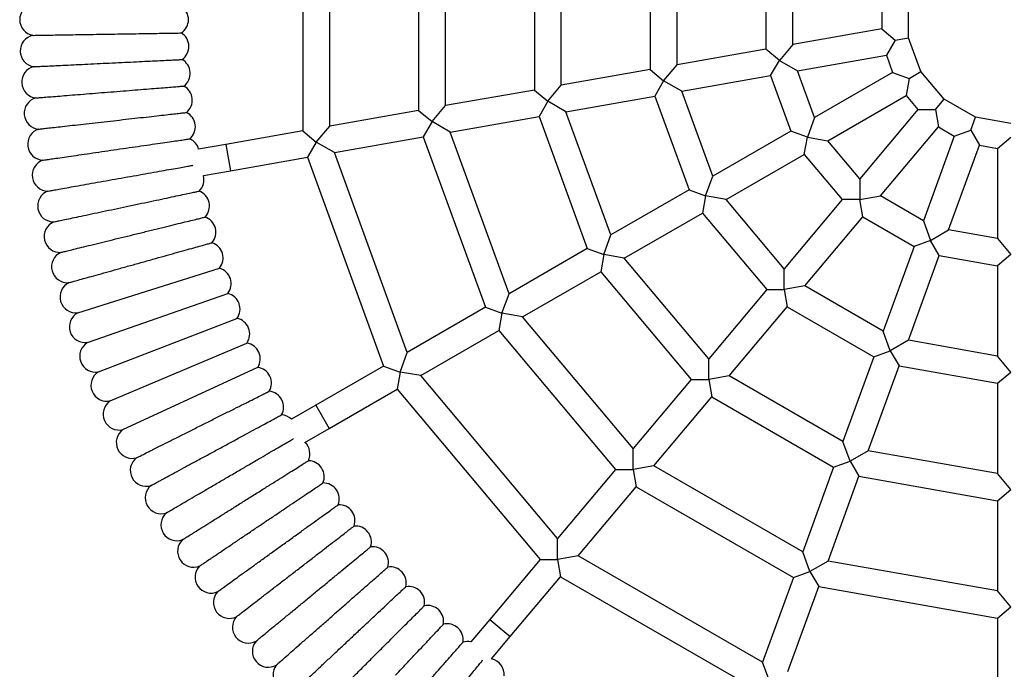
# Model space of a CAD drawing. Units: millimetres. Extents: x -3386 to 3556, y -4272 to 1988.
# Drawn here: x -3383 to -3382, y -4270 to -4270 of the extents above; entities that cross this region are included whole.
import ezdxf

# ---------------------------------------------------------------- set-up
doc = ezdxf.new("R2010")
doc.units = ezdxf.units.MM

# ---------------------------------------------------------------- blocks, each defined once
blk = doc.blocks.new('ЛКК-КПГ.1.0')
at = {"color": 7, "linetype": 'Continuous', "lineweight": 25}
for p, q in [((-407.12, -4347.72), (-407.12, -4480.16)), ((-391.12, -4477.34), (-391.12, -4350.54)), ((-338.19, -4359.87), (-338.19, -4468)), ((-322.19, -4465.18), (-322.19, -4362.7)), ((-269.25, -4372.03), (-269.25, -4455.85)), ((-253.25, -4453.03), (-253.25, -4374.85)), ((-200.31, -4384.18), (-200.31, -4443.69)), ((-184.31, -4440.87), (-184.31, -4387.01)), ((-131.38, -4396.34), (-131.38, -4431.54)), ((-115.38, -4428.72), (-115.38, -4399.16)), ((-62.44, -4408.5), (-62.44, -4419.38)), ((-46.44, -4424.68), (-46.44, -4403.19)), ((-62.44, -4419.38), (-115.38, -4428.72)), ((-62.44, -4419.38), (-54.44, -4426.09)), ((-54.44, -4426.09), (-59.66, -4435.14)), ((-54.44, -4426.09), (-46.44, -4424.68)), ((-39.09, -4444.88), (-46.44, -4424.68)), ((-131.38, -4431.54), (-184.31, -4440.87)), ((-123.38, -4438.25), (-131.38, -4431.54)), ((-115.38, -4428.72), (-123.38, -4438.25)), ((-112.6, -4444.47), (-59.66, -4435.14)), ((-59.66, -4435.14), (-55.94, -4445.37)), ((-200.31, -4443.69), (-253.25, -4453.03)), ((-200.31, -4443.69), (-192.31, -4450.4)), ((-192.31, -4450.4), (-184.31, -4440.87)), ((-128.6, -4447.29), (-123.38, -4438.25)), ((-123.38, -4438.25), (-112.6, -4444.47)), ((-181.53, -4456.63), (-128.6, -4447.29)), ((-128.6, -4447.29), (-116.56, -4480.37)), ((-102.49, -4472.24), (-112.6, -4444.47)), ((-55.94, -4445.37), (-102.49, -4472.24)), ((-55.94, -4445.37), (-46.12, -4448.94)), ((-46.12, -4448.94), (-47.94, -4459.22)), ((-46.12, -4448.94), (-39.09, -4444.88)), ((-25.28, -4461.34), (-39.09, -4444.88)), ((-261.25, -4462.56), (-253.25, -4453.03)), ((-192.31, -4450.4), (-197.53, -4459.45)), ((-181.53, -4456.63), (-192.31, -4450.4)), ((-269.25, -4455.85), (-322.19, -4465.18)), ((-269.25, -4455.85), (-261.25, -4462.56)), ((-250.47, -4468.78), (-197.53, -4459.45)), ((-197.53, -4459.45), (-177.18, -4515.37)), ((-163.11, -4507.24), (-181.53, -4456.63)), ((-94.49, -4486.1), (-47.94, -4459.22)), ((-47.94, -4459.22), (-40.94, -4467.56)), ((-30.5, -4467.56), (-25.28, -4461.34)), ((-6.67, -4472.08), (-25.28, -4461.34)), ((-330.19, -4474.72), (-322.19, -4465.18)), ((-261.25, -4462.56), (-266.47, -4471.6)), ((-250.47, -4468.78), (-261.25, -4462.56)), ((-338.19, -4468), (-391.12, -4477.34)), ((-338.19, -4468), (-330.19, -4474.72)), ((-319.41, -4480.94), (-266.47, -4471.6)), ((-266.47, -4471.6), (-237.8, -4550.37)), ((-223.73, -4542.24), (-250.47, -4468.78)), ((-102.49, -4472.24), (-106.75, -4483.94)), ((-40.94, -4467.56), (-75.49, -4508.74)), ((-40.94, -4467.56), (-30.5, -4467.56)), ((-30.5, -4467.56), (-28.68, -4477.85)), ((-9.44, -4479.72), (-6.67, -4472.08)), ((14.5, -4475.81), (-6.67, -4472.08)), ((-399.12, -4486.87), (-391.12, -4477.34)), ((-330.19, -4474.72), (-335.41, -4483.76)), ((-319.41, -4480.94), (-330.19, -4474.72)), ((-63.24, -4519.02), (-28.68, -4477.85)), ((-28.68, -4477.85), (-19.26, -4483.29)), ((-407.12, -4480.16), (-452.99, -4488.24)), ((-407.12, -4480.16), (-399.12, -4486.87)), ((-388.34, -4493.09), (-335.41, -4483.76)), ((-335.41, -4483.76), (-298.43, -4585.37)), ((-284.36, -4577.24), (-319.41, -4480.94)), ((-116.56, -4480.37), (-163.11, -4507.24)), ((-106.75, -4483.94), (-116.56, -4480.37)), ((-108.56, -4494.22), (-106.75, -4483.94)), ((-106.75, -4483.94), (-94.49, -4486.1)), ((-19.26, -4483.29), (-37.64, -4533.8)), ((-19.26, -4483.29), (-9.44, -4479.72)), ((-9.44, -4479.72), (-4.22, -4488.76)), ((6.5, -4490.65), (14.5, -4483.94)), ((-452.99, -4488.24), (-469.19, -4491.1)), ((-452.99, -4488.24), (-450.21, -4504)), ((-399.12, -4486.87), (-404.34, -4495.91)), ((-388.34, -4493.09), (-399.12, -4486.87)), ((-75.49, -4508.74), (-94.49, -4486.1)), ((-22.61, -4539.27), (-4.22, -4488.76)), ((-4.22, -4488.76), (6.5, -4490.65)), ((6.5, -4490.65), (6.5, -4544.4)), ((-450.21, -4504), (-404.34, -4495.91)), ((-404.34, -4495.91), (-359.05, -4620.37)), ((-344.98, -4612.24), (-388.34, -4493.09)), ((-155.11, -4521.1), (-108.56, -4494.22)), ((-108.56, -4494.22), (-85.94, -4521.18)), ((-466.39, -4506.85), (-450.21, -4504)), ((-167.37, -4518.94), (-163.11, -4507.24)), ((-75.49, -4508.74), (-75.49, -4521.18)), ((-177.18, -4515.37), (-223.73, -4542.24)), ((-177.18, -4515.37), (-167.37, -4518.94)), ((-167.37, -4518.94), (-169.18, -4529.22)), ((-155.11, -4521.1), (-167.37, -4518.94)), ((-75.49, -4521.18), (-63.24, -4519.02)), ((-37.64, -4533.8), (-63.24, -4519.02)), ((-120.49, -4562.36), (-155.11, -4521.1)), ((-85.94, -4521.18), (-120.49, -4562.36)), ((-75.49, -4521.18), (-85.94, -4521.18)), ((-73.68, -4531.47), (-75.49, -4521.18)), ((-215.73, -4556.1), (-169.18, -4529.22)), ((-169.18, -4529.22), (-130.93, -4574.81)), ((-108.23, -4572.65), (-73.68, -4531.47)), ((-73.68, -4531.47), (-43.2, -4549.07)), ((-37.64, -4533.8), (-33.39, -4545.5)), ((-227.99, -4553.94), (-223.73, -4542.24)), ((-33.39, -4545.5), (-22.61, -4539.27)), ((6.5, -4544.4), (-22.61, -4539.27)), ((-43.2, -4549.07), (-61.58, -4599.58)), ((-33.39, -4545.5), (-43.2, -4549.07)), ((-28.16, -4554.54), (-33.39, -4545.5)), ((6.5, -4544.4), (14.5, -4553.94)), ((-237.8, -4550.37), (-284.36, -4577.24)), ((-237.8, -4550.37), (-227.99, -4553.94)), ((-227.99, -4553.94), (-229.8, -4564.22)), ((-215.73, -4556.1), (-227.99, -4553.94)), ((-46.55, -4605.05), (-28.16, -4554.54)), ((-28.16, -4554.54), (6.5, -4560.65)), ((14.5, -4553.94), (6.5, -4560.65)), ((-165.48, -4615.98), (-215.73, -4556.1)), ((6.5, -4560.65), (6.5, -4614.4)), ((-541.17, -4588.6), (-456.83, -4562.09)), ((-276.36, -4591.1), (-229.8, -4564.22)), ((-229.8, -4564.22), (-175.93, -4628.43)), ((-120.49, -4574.81), (-120.49, -4562.36)), ((-108.23, -4572.65), (-120.49, -4574.81)), ((-61.58, -4599.58), (-108.23, -4572.65)), ((-535.29, -4606.32), (-451.84, -4577.12)), ((-288.61, -4588.94), (-284.36, -4577.24)), ((-130.93, -4574.81), (-165.48, -4615.98)), ((-130.93, -4574.81), (-120.49, -4574.81)), ((-120.49, -4574.81), (-118.67, -4585.09)), ((-298.43, -4585.37), (-344.98, -4612.24)), ((-298.43, -4585.37), (-288.61, -4588.94)), ((-288.61, -4588.94), (-290.43, -4599.22)), ((-276.36, -4591.1), (-288.61, -4588.94)), ((-153.23, -4626.27), (-118.67, -4585.09)), ((-118.67, -4585.09), (-67.14, -4614.85)), ((-528.83, -4623.84), (-446.37, -4591.98)), ((-210.48, -4669.61), (-276.36, -4591.1)), ((-336.98, -4626.1), (-290.43, -4599.22)), ((-290.43, -4599.22), (-220.92, -4682.05)), ((-57.33, -4611.27), (-61.58, -4599.58)), ((-521.82, -4641.14), (-440.43, -4606.66)), ((-46.55, -4605.05), (-57.33, -4611.27)), ((6.5, -4614.4), (-46.55, -4605.05)), ((-349.23, -4623.94), (-344.98, -4612.24)), ((-67.14, -4614.85), (-57.33, -4611.27)), ((-57.33, -4611.27), (-52.11, -4620.32)), ((-165.48, -4628.43), (-165.48, -4615.98)), ((-67.14, -4614.85), (-85.53, -4665.36)), ((14.5, -4623.94), (6.5, -4614.4)), ((-514.26, -4658.21), (-434.02, -4621.14)), ((-359.05, -4620.37), (-399.38, -4643.65)), ((-359.05, -4620.37), (-349.23, -4623.94)), ((-349.23, -4623.94), (-351.05, -4634.22)), ((-336.98, -4626.1), (-349.23, -4623.94)), ((-70.49, -4670.83), (-52.11, -4620.32)), ((-52.11, -4620.32), (6.5, -4630.65)), ((6.5, -4630.65), (14.5, -4623.94)), ((-255.47, -4723.23), (-336.98, -4626.1)), ((-175.93, -4628.43), (-210.48, -4669.61)), ((-175.93, -4628.43), (-165.48, -4628.43)), ((-153.23, -4626.27), (-165.48, -4628.43)), ((-165.48, -4628.43), (-163.67, -4638.72)), ((-85.53, -4665.36), (-153.23, -4626.27)), ((6.5, -4630.65), (6.5, -4684.4)), ((-391.38, -4657.51), (-351.05, -4634.22)), ((-351.05, -4634.22), (-265.92, -4735.68)), ((-198.22, -4679.89), (-163.67, -4638.72)), ((-163.67, -4638.72), (-91.08, -4680.62)), ((-399.38, -4643.65), (-413.94, -4652.06)), ((-399.38, -4643.65), (-391.38, -4657.51)), ((-405.87, -4665.88), (-391.38, -4657.51)), ((-81.27, -4677.05), (-85.53, -4665.36)), ((-210.48, -4682.05), (-210.48, -4669.61)), ((-70.49, -4670.83), (-81.27, -4677.05)), ((6.5, -4684.4), (-70.49, -4670.83)), ((-91.08, -4680.62), (-81.27, -4677.05)), ((-81.27, -4677.05), (-76.05, -4686.1)), ((-220.92, -4682.05), (-255.47, -4723.23)), ((-220.92, -4682.05), (-210.48, -4682.05)), ((-198.22, -4679.89), (-210.48, -4682.05)), ((-210.48, -4682.05), (-208.67, -4692.34)), ((-109.47, -4731.14), (-198.22, -4679.89)), ((-91.08, -4680.62), (-109.47, -4731.14)), ((14.5, -4693.94), (6.5, -4684.4)), ((-94.43, -4736.61), (-76.05, -4686.1)), ((-76.05, -4686.1), (6.5, -4700.65)), ((-243.22, -4733.52), (-208.67, -4692.34)), ((-208.67, -4692.34), (-115.02, -4746.4)), ((6.5, -4700.65), (14.5, -4693.94)), ((6.5, -4700.65), (6.5, -4754.4)), ((-255.47, -4735.68), (-255.47, -4723.23)), ((-105.21, -4742.83), (-109.47, -4731.14)), ((-265.92, -4735.68), (-295.85, -4771.35)), ((-265.92, -4735.68), (-255.47, -4735.68)), ((-243.22, -4733.52), (-255.47, -4735.68)), ((-255.47, -4735.68), (-253.66, -4745.96)), ((-133.41, -4796.91), (-243.22, -4733.52)), ((-94.43, -4736.61), (-105.21, -4742.83)), ((6.5, -4754.4), (-94.43, -4736.61)), ((-115.02, -4746.4), (-105.21, -4742.83)), ((-105.21, -4742.83), (-99.99, -4751.87)), ((-283.6, -4781.64), (-253.66, -4745.96)), ((-253.66, -4745.96), (-138.96, -4812.18)), ((-115.02, -4746.4), (-133.41, -4796.91)), ((-118.37, -4802.39), (-99.99, -4751.87)), ((-99.99, -4751.87), (6.5, -4770.65)), ((14.5, -4763.94), (6.5, -4754.4)), ((6.5, -4770.65), (14.5, -4763.94)), ((-295.85, -4771.35), (-307.14, -4784.8)), ((-295.85, -4771.35), (-283.6, -4781.64)), ((6.5, -4770.65), (6.5, -4824.4)), ((-294.79, -4794.98), (-283.6, -4781.64)), ((-129.15, -4808.61), (-133.41, -4796.91))]:
    blk.add_line(p, q, dxfattribs=at)
for centre, start, end in [((-566.25, -4413.94), 99.71655, 260.28868), ((-484.75, -4413.94), 303.53398, 56.46602), ((-565.95, -4432.55), 101.55328, 262.10186), ((-484.5, -4429.94), 305.37071, 58.30276), ((-483.73, -4445.93), 307.20745, 60.13949), ((-565.06, -4451.15), 103.41396, 263.90364), ((-482.45, -4461.88), 309.04418, 61.97623), ((-563.57, -4469.7), 105.28622, 265.7369), ((-480.65, -4477.78), 310.88092, 63.81296), ((-561.48, -4488.2), 107.12649, 267.54426), ((-478.35, -4493.62), 15.35823, 65.6497), ((-558.81, -4506.63), 108.99308, 269.34716), ((-475.55, -4509.37), 314.55439, 15.38113), ((-555.54, -4524.95), 110.8642, 271.14554), ((-472.24, -4525.03), 316.39112, 69.32316), ((-468.42, -4540.58), 318.22786, 71.1599), ((-551.69, -4543.17), 112.73992, 273.04978), ((-464.12, -4555.99), 320.06459, 72.99663), ((-547.26, -4561.25), 114.50804, 274.87806), ((-459.32, -4571.26), 321.90133, 74.83337), ((-542.25, -4579.18), 116.35337, 276.52288), ((-454.03, -4586.36), 323.73806, 76.6701), ((-536.67, -4596.94), 118.38516, 278.38967), ((-448.27, -4601.29), 325.57479, 78.50684), ((-530.52, -4614.51), 120.19135, 280.2528), ((-442.02, -4616.03), 327.41153, 80.34357), ((-523.81, -4631.87), 122.00126, 282.11238), ((-435.31, -4630.55), 329.24826, 82.18031), ((-428.14, -4644.86), 331.085, 84.01704), ((-516.55, -4649.02), 123.81477, 283.96854), ((-420.51, -4658.93), 46.29332, 85.85378), ((-508.74, -4665.92), 125.63177, 285.70443), ((-412.43, -4672.75), 334.75847, 46.3158), ((-500.4, -4682.56), 127.571, 287.52807), ((-403.92, -4686.3), 336.5952, 89.52725), ((-394.97, -4699.57), 338.43194, 91.36398), ((-491.52, -4698.92), 129.42104, 289.35504), ((-482.13, -4714.99), 131.2677, 291.18558), ((-385.61, -4712.54), 340.26867, 93.20072), ((-375.83, -4725.22), 342.10541, 95.03745), ((-472.22, -4730.76), 133.11073, 293.01988), ((-365.65, -4737.57), 343.94214, 96.87419), ((-461.82, -4746.2), 134.94995, 295.1732), ((-355.09, -4749.58), 345.77888, 98.71092), ((-450.92, -4761.29), 136.46491, 297.00307), ((-344.14, -4761.26), 347.61561, 100.54765), ((-332.82, -4772.57), 349.45235, 102.38439), ((-439.55, -4776.03), 138.30861, 298.83417), ((-321.15, -4783.52), 351.28908, 104.22112), ((-427.71, -4790.4), 140.15108, 300.66671), ((-309.13, -4794.09), 77.88733, 106.05786), ((-296.78, -4804.27), 354.96255, 77.90897), ((-415.42, -4804.38), 141.99207, 302.50086)]:
    blk.add_arc(centre, 9.5, start, end, dxfattribs=at)
for points, knots in [([(-567.85, -4423.27), (-567.89, -4423.27), (-568.03, -4423.28), (-566.93, -4423.26), (-564.58, -4423.22), (-560.91, -4423.16), (-556.23, -4423.09), (-550.58, -4423), (-544.29, -4422.9), (-537.38, -4422.78), (-530.18, -4422.67), (-522.74, -4422.55), (-515.39, -4422.43), (-508.2, -4422.32), (-501.5, -4422.21), (-495.35, -4422.11), (-490.04, -4422.03), (-485.64, -4421.96), (-482.34, -4421.9), (-480.21, -4421.87), (-479.54, -4421.86), (-479.51, -4421.86), (-479.5, -4421.86)], [0, 0, 0, 0, 0.021365, 0.075995, 0.132229, 0.186409, 0.242248, 0.294992, 0.349304, 0.40144, 0.455088, 0.507234, 0.560879, 0.613277, 0.667177, 0.719892, 0.77412, 0.82713, 0.881665, 0.934901, 0.989673, 1, 1, 1, 1]), ([(-567.26, -4441.93), (-567.3, -4441.94), (-567.44, -4441.94), (-566.37, -4441.89), (-564.07, -4441.78), (-560.43, -4441.61), (-555.78, -4441.38), (-550.15, -4441.11), (-543.88, -4440.81), (-536.99, -4440.48), (-529.81, -4440.13), (-522.38, -4439.77), (-515.03, -4439.42), (-507.84, -4439.07), (-501.13, -4438.75), (-494.97, -4438.46), (-489.65, -4438.2), (-485.22, -4437.99), (-481.9, -4437.83), (-479.74, -4437.72), (-479.04, -4437.69), (-479, -4437.69), (-479, -4437.69)], [0, 0, 0, 0, 0.019973, 0.074592, 0.130814, 0.185012, 0.240869, 0.293628, 0.347954, 0.400092, 0.453743, 0.505887, 0.559529, 0.611923, 0.66582, 0.71853, 0.772753, 0.82576, 0.880291, 0.933524, 0.988294, 1, 1, 1, 1]), ([(-566.07, -4460.57), (-566.11, -4460.57), (-566.26, -4460.58), (-565.23, -4460.5), (-562.97, -4460.32), (-559.38, -4460.03), (-554.76, -4459.66), (-549.18, -4459.21), (-542.94, -4458.71), (-536.08, -4458.16), (-528.92, -4457.58), (-521.5, -4456.99), (-514.17, -4456.4), (-506.99, -4455.82), (-500.27, -4455.28), (-494.1, -4454.79), (-488.76, -4454.36), (-484.32, -4454), (-480.97, -4453.73), (-478.77, -4453.55), (-478.03, -4453.5), (-477.99, -4453.49), (-477.98, -4453.49)], [0, 0, 0, 0, 0.018282, 0.072889, 0.129095, 0.183315, 0.239195, 0.29197, 0.346314, 0.398456, 0.45211, 0.504251, 0.557891, 0.61028, 0.664171, 0.716877, 0.771094, 0.824096, 0.878622, 0.931853, 0.986619, 1, 1, 1, 1]), ([(-564.28, -4479.15), (-564.31, -4479.15), (-564.47, -4479.17), (-563.44, -4479.06), (-561.2, -4478.8), (-557.61, -4478.4), (-553.02, -4477.88), (-547.45, -4477.25), (-541.24, -4476.55), (-534.4, -4475.78), (-527.26, -4474.98), (-519.87, -4474.15), (-512.56, -4473.32), (-505.39, -4472.52), (-498.7, -4471.76), (-492.55, -4471.07), (-487.22, -4470.47), (-482.79, -4469.97), (-479.44, -4469.59), (-477.25, -4469.35), (-476.51, -4469.26), (-476.47, -4469.26), (-476.46, -4469.26)], [0, 0, 0, 0, 0.018131, 0.072736, 0.128941, 0.183163, 0.239045, 0.291821, 0.346167, 0.398309, 0.451964, 0.504105, 0.557744, 0.610133, 0.664023, 0.716728, 0.770945, 0.823947, 0.878473, 0.931703, 0.986469, 1, 1, 1, 1]), ([(-561.89, -4497.67), (-561.93, -4497.67), (-562.09, -4497.7), (-561.1, -4497.55), (-558.89, -4497.23), (-555.34, -4496.72), (-550.79, -4496.06), (-545.26, -4495.25), (-539.09, -4494.36), (-532.29, -4493.37), (-525.18, -4492.34), (-517.83, -4491.27), (-510.54, -4490.21), (-503.4, -4489.17), (-496.72, -4488.2), (-490.58, -4487.31), (-485.26, -4486.54), (-480.82, -4485.89), (-477.47, -4485.4), (-475.26, -4485.08), (-474.49, -4484.97), (-474.45, -4484.97), (-474.44, -4484.96)], [0, 0, 0, 0, 0.016935, 0.071531, 0.127724, 0.181962, 0.237859, 0.290648, 0.345007, 0.397151, 0.450809, 0.502947, 0.556584, 0.60897, 0.662857, 0.715558, 0.769771, 0.82277, 0.877293, 0.93052, 0.985284, 1, 1, 1, 1]), ([(-558.92, -4516.1), (-558.96, -4516.11), (-559.12, -4516.14), (-558.15, -4515.96), (-555.99, -4515.58), (-552.49, -4514.95), (-547.98, -4514.15), (-542.5, -4513.18), (-536.37, -4512.08), (-529.61, -4510.88), (-522.56, -4509.62), (-515.24, -4508.32), (-507.99, -4507.03), (-500.88, -4505.76), (-494.22, -4504.57), (-488.1, -4503.48), (-482.79, -4502.54), (-478.33, -4501.74), (-475.05, -4501.16), (-473.17, -4500.82), (-472.8, -4500.76), (-472.73, -4500.74)], [0, 0, 0, 0, 0.01666, 0.074558, 0.134149, 0.191694, 0.251001, 0.307007, 0.364679, 0.419991, 0.476908, 0.532209, 0.589099, 0.64466, 0.701814, 0.757709, 0.815209, 0.87142, 0.929248, 0.985704, 1, 1, 1, 1]), ([(-555.36, -4534.43), (-555.39, -4534.44), (-555.56, -4534.47), (-554.62, -4534.27), (-552.5, -4533.82), (-549.05, -4533.09), (-544.59, -4532.15), (-539.17, -4531), (-533.09, -4529.72), (-526.39, -4528.3), (-519.38, -4526.82), (-512.11, -4525.28), (-504.9, -4523.76), (-497.83, -4522.26), (-491.2, -4520.86), (-485.1, -4519.57), (-479.8, -4518.45), (-475.37, -4517.52), (-472, -4516.8), (-469.77, -4516.33), (-468.95, -4516.16), (-468.89, -4516.15), (-468.88, -4516.14)], [0, 0, 0, 0, 0.014451, 0.069026, 0.125195, 0.179463, 0.235394, 0.288208, 0.342594, 0.394744, 0.448407, 0.500542, 0.554175, 0.606553, 0.660433, 0.713127, 0.767332, 0.820324, 0.87484, 0.928063, 0.982822, 1, 1, 1, 1]), ([(-551.19, -4552.63), (-551.23, -4552.64), (-551.39, -4552.68), (-550.41, -4552.44), (-548.25, -4551.91), (-544.77, -4551.06), (-540.31, -4549.96), (-534.89, -4548.63), (-528.83, -4547.15), (-522.15, -4545.51), (-515.19, -4543.8), (-507.97, -4542.03), (-500.82, -4540.28), (-493.81, -4538.56), (-487.25, -4536.95), (-481.22, -4535.47), (-475.99, -4534.19), (-471.63, -4533.12), (-468.34, -4532.32), (-466.17, -4531.78), (-465.41, -4531.6), (-465.37, -4531.59), (-465.36, -4531.58)], [0, 0, 0, 0, 0.016757, 0.071351, 0.127543, 0.181782, 0.237682, 0.290473, 0.344834, 0.396978, 0.450636, 0.502775, 0.556412, 0.608797, 0.662683, 0.715384, 0.769596, 0.822595, 0.877117, 0.930344, 0.985108, 1, 1, 1, 1]), ([(-546.46, -4570.69), (-546.49, -4570.7), (-546.65, -4570.74), (-545.69, -4570.47), (-543.55, -4569.88), (-540.12, -4568.92), (-535.69, -4567.68), (-530.32, -4566.18), (-524.32, -4564.5), (-517.7, -4562.65), (-510.79, -4560.72), (-503.63, -4558.72), (-496.54, -4556.74), (-489.59, -4554.8), (-483.09, -4552.98), (-477.1, -4551.31), (-471.92, -4549.86), (-467.59, -4548.65), (-464.31, -4547.73), (-462.15, -4547.13), (-461.4, -4546.92), (-461.35, -4546.91), (-461.34, -4546.9)], [0, 0, 0, 0, 0.016442, 0.071034, 0.127222, 0.181466, 0.23737, 0.290164, 0.344528, 0.396673, 0.450332, 0.50247, 0.556106, 0.60849, 0.662376, 0.715076, 0.769287, 0.822285, 0.876806, 0.930033, 0.984795, 1, 1, 1, 1]), ([(-506.18, -4675.04), (-506.2, -4675.06), (-506.37, -4675.14), (-505.58, -4674.74), (-503.72, -4673.81), (-501.15, -4672.53), (-498.62, -4671.25), (-495.79, -4669.83), (-491.72, -4667.79), (-486.21, -4665.03), (-480.11, -4661.97), (-473.73, -4658.77), (-467.09, -4655.44), (-460.5, -4652.14), (-454.02, -4648.89), (-447.94, -4645.84), (-442.32, -4643.02), (-437.43, -4640.57), (-433.32, -4638.51), (-430.18, -4636.93), (-428.06, -4635.87), (-427.23, -4635.45), (-427.16, -4635.42), (-427.15, -4635.41)], [0, 0, 0, 0, 0.0107613, 0.0653006, 0.1214282, 0.1757393, 0.2037538, 0.2317679, 0.2846182, 0.3390436, 0.3911989, 0.4448693, 0.4969955, 0.5506203, 0.6029853, 0.6568513, 0.7095312, 0.7637219, 0.8167017, 0.8712045, 0.9244181, 0.9791669, 1, 1, 1, 1]), ([(-497.54, -4691.6), (-497.57, -4691.61), (-497.74, -4691.7), (-496.96, -4691.28), (-495.14, -4690.3), (-492.62, -4688.93), (-490.13, -4687.58), (-487.35, -4686.07), (-483.35, -4683.9), (-477.94, -4680.97), (-471.94, -4677.72), (-465.67, -4674.31), (-459.14, -4670.78), (-452.66, -4667.26), (-446.29, -4663.81), (-440.3, -4660.56), (-434.78, -4657.56), (-429.96, -4654.95), (-425.91, -4652.76), (-422.82, -4651.08), (-420.73, -4649.95), (-419.9, -4649.5), (-419.84, -4649.46), (-419.82, -4649.45)], [0, 0, 0, 0, 0.010446, 0.064982, 0.121106, 0.175421, 0.203438, 0.231454, 0.284307, 0.338736, 0.390893, 0.444564, 0.49669, 0.550314, 0.602678, 0.656543, 0.709222, 0.763412, 0.816391, 0.870893, 0.924106, 0.978854, 1, 1, 1, 1]), ([(-488.38, -4707.87), (-488.41, -4707.88), (-488.57, -4707.98), (-487.81, -4707.53), (-486.03, -4706.5), (-483.56, -4705.05), (-481.12, -4703.62), (-478.39, -4702.03), (-474.47, -4699.74), (-469.15, -4696.63), (-463.26, -4693.19), (-457.1, -4689.59), (-450.69, -4685.84), (-444.33, -4682.12), (-438.07, -4678.46), (-432.19, -4675.02), (-426.76, -4671.85), (-422.03, -4669.09), (-418.03, -4666.75), (-415.05, -4665), (-413.24, -4663.95), (-412.85, -4663.72), (-412.74, -4663.65)], [0, 0, 0, 0, 0.0108, 0.068466, 0.12781, 0.185247, 0.214874, 0.2445, 0.300391, 0.357948, 0.4131, 0.469854, 0.524972, 0.581675, 0.637045, 0.694003, 0.749706, 0.807006, 0.863027, 0.920658, 0.976926, 1, 1, 1, 1]), ([(-478.7, -4723.84), (-478.73, -4723.85), (-478.89, -4723.95), (-478.14, -4723.49), (-476.4, -4722.39), (-473.98, -4720.87), (-471.59, -4719.36), (-468.91, -4717.68), (-465.07, -4715.27), (-459.85, -4711.99), (-454.08, -4708.37), (-448.04, -4704.57), (-441.76, -4700.62), (-435.51, -4696.7), (-429.37, -4692.84), (-423.61, -4689.22), (-418.28, -4685.87), (-413.63, -4682.95), (-409.73, -4680.5), (-406.74, -4678.62), (-404.73, -4677.35), (-403.92, -4676.85), (-403.86, -4676.81), (-403.84, -4676.8)], [0, 0, 0, 0, 0.010068, 0.064601, 0.120722, 0.175041, 0.20306, 0.231078, 0.283936, 0.338369, 0.390527, 0.444199, 0.496324, 0.549948, 0.602311, 0.656175, 0.708853, 0.763041, 0.816019, 0.87052, 0.923733, 0.97848, 1, 1, 1, 1]), ([(-468.52, -4739.49), (-468.54, -4739.5), (-468.7, -4739.61), (-467.97, -4739.12), (-466.27, -4737.97), (-463.9, -4736.37), (-461.55, -4734.79), (-458.93, -4733.03), (-455.17, -4730.49), (-450.06, -4727.05), (-444.41, -4723.24), (-438.49, -4719.25), (-432.34, -4715.1), (-426.23, -4710.98), (-420.21, -4706.93), (-414.56, -4703.12), (-409.35, -4699.61), (-404.8, -4696.54), (-400.97, -4693.96), (-398.04, -4691.99), (-396.07, -4690.66), (-395.28, -4690.12), (-395.22, -4690.08), (-395.2, -4690.07)], [0, 0, 0, 0, 0.010011, 0.064544, 0.120664, 0.174984, 0.203003, 0.231022, 0.28388, 0.338314, 0.390471, 0.444144, 0.496269, 0.549893, 0.602256, 0.656119, 0.708797, 0.762986, 0.815963, 0.870464, 0.923676, 0.978424, 1, 1, 1, 1]), ([(-457.79, -4754.77), (-457.82, -4754.79), (-457.94, -4754.87), (-457.06, -4754.24), (-455.18, -4752.88), (-452.21, -4750.74), (-448.43, -4748.01), (-443.86, -4744.71), (-438.76, -4741.04), (-433.16, -4737), (-427.33, -4732.78), (-421.3, -4728.43), (-415.33, -4724.13), (-409.5, -4719.92), (-404.05, -4715.99), (-399.06, -4712.38), (-394.74, -4709.27), (-391.16, -4706.68), (-388.47, -4704.74), (-386.73, -4703.48), (-386.17, -4703.08), (-386.14, -4703.06), (-386.14, -4703.06)], [0, 0, 0, 0, 0.020537, 0.07516, 0.131387, 0.185578, 0.241428, 0.294181, 0.348501, 0.400638, 0.454288, 0.506433, 0.560076, 0.612472, 0.66637, 0.719082, 0.773307, 0.826315, 0.880847, 0.934082, 0.988853, 1, 1, 1, 1]), ([(-446.62, -4769.73), (-446.66, -4769.75), (-446.77, -4769.84), (-445.92, -4769.19), (-444.09, -4767.77), (-441.2, -4765.55), (-437.51, -4762.7), (-433.05, -4759.26), (-428.08, -4755.42), (-422.62, -4751.21), (-416.92, -4746.81), (-411.03, -4742.27), (-405.21, -4737.78), (-399.51, -4733.38), (-394.19, -4729.28), (-389.31, -4725.51), (-385.1, -4722.26), (-381.59, -4719.55), (-378.96, -4717.52), (-377.25, -4716.2), (-376.7, -4715.78), (-376.67, -4715.76), (-376.67, -4715.75)], [0, 0, 0, 0, 0.02015, 0.07477, 0.130993, 0.18519, 0.241045, 0.293801, 0.348125, 0.400263, 0.453914, 0.506058, 0.559701, 0.612096, 0.665992, 0.718704, 0.772927, 0.825934, 0.880465, 0.933699, 0.988469, 1, 1, 1, 1]), ([(-434.98, -4784.33), (-435.01, -4784.35), (-435.13, -4784.45), (-434.31, -4783.77), (-432.53, -4782.3), (-429.72, -4779.99), (-426.12, -4777.03), (-421.78, -4773.45), (-416.94, -4769.46), (-411.61, -4765.07), (-406.06, -4760.5), (-400.32, -4755.77), (-394.65, -4751.09), (-389.09, -4746.51), (-383.9, -4742.24), (-379.15, -4738.31), (-375.03, -4734.92), (-371.61, -4732.1), (-369.04, -4729.99), (-367.37, -4728.61), (-366.82, -4728.16), (-366.8, -4728.14), (-366.79, -4728.13)], [0, 0, 0, 0, 0.019846, 0.074464, 0.130685, 0.184885, 0.240744, 0.293503, 0.347831, 0.399969, 0.453621, 0.505764, 0.559406, 0.6118, 0.665696, 0.718406, 0.772629, 0.825635, 0.880166, 0.933399, 0.988168, 1, 1, 1, 1]), ([(-422.88, -4798.55), (-422.91, -4798.57), (-423.02, -4798.67), (-422.23, -4797.97), (-420.5, -4796.45), (-417.77, -4794.05), (-414.27, -4790.98), (-410.05, -4787.26), (-405.34, -4783.12), (-400.16, -4778.57), (-394.76, -4773.82), (-389.18, -4768.91), (-383.65, -4764.05), (-378.25, -4759.29), (-373.2, -4754.85), (-368.56, -4750.78), (-364.56, -4747.26), (-361.22, -4744.33), (-358.72, -4742.13), (-357.09, -4740.69), (-356.56, -4740.22), (-356.53, -4740.2), (-356.53, -4740.19)], [0, 0, 0, 0, 0.019627, 0.074244, 0.130463, 0.184666, 0.240527, 0.293289, 0.347619, 0.399758, 0.45341, 0.505553, 0.559194, 0.611588, 0.665483, 0.718193, 0.772414, 0.82542, 0.87995, 0.933183, 0.987952, 1, 1, 1, 1]), ([(-410.33, -4812.37), (-410.36, -4812.39), (-410.47, -4812.49), (-409.7, -4811.77), (-408.02, -4810.2), (-405.37, -4807.71), (-401.98, -4804.53), (-397.88, -4800.69), (-393.3, -4796.4), (-388.27, -4791.68), (-383.03, -4786.76), (-377.61, -4781.67), (-372.24, -4776.64), (-366.99, -4771.72), (-362.08, -4767.12), (-357.58, -4762.89), (-353.69, -4759.24), (-350.45, -4756.21), (-348.02, -4753.92), (-346.43, -4752.43), (-345.91, -4751.95), (-345.88, -4751.92), (-345.88, -4751.92)], [0, 0, 0, 0, 0.019496, 0.074111, 0.130329, 0.184533, 0.240397, 0.29316, 0.347491, 0.39963, 0.453282, 0.505425, 0.559067, 0.61146, 0.665354, 0.718064, 0.772285, 0.82529, 0.87982, 0.933053, 0.987821, 1, 1, 1, 1]), ([(-397.34, -4825.78), (-397.37, -4825.81), (-397.48, -4825.91), (-396.73, -4825.16), (-395.1, -4823.54), (-392.54, -4820.97), (-389.25, -4817.68), (-385.27, -4813.71), (-380.84, -4809.28), (-375.96, -4804.4), (-370.88, -4799.32), (-365.62, -4794.06), (-360.42, -4788.86), (-355.33, -4783.76), (-350.57, -4779.01), (-346.21, -4774.64), (-342.43, -4770.87), (-339.29, -4767.73), (-336.93, -4765.37), (-335.39, -4763.83), (-334.89, -4763.33), (-334.86, -4763.3), (-334.86, -4763.3)], [0, 0, 0, 0, 0.019452, 0.074067, 0.130284, 0.184489, 0.240353, 0.293117, 0.347449, 0.399588, 0.45324, 0.505383, 0.559024, 0.611417, 0.665312, 0.718021, 0.772242, 0.825247, 0.879777, 0.933009, 0.987778, 1, 1, 1, 1]), ([(-351.98, -4804.7), (-350.71, -4803.35), (-347.78, -4800.22), (-343.28, -4795.42), (-338.68, -4790.52), (-334.46, -4786.02), (-330.81, -4782.12), (-327.77, -4778.88), (-325.49, -4776.45), (-324, -4774.86), (-323.51, -4774.35), (-323.49, -4774.32), (-323.48, -4774.31)], [0, 0, 0, 0, 0.082919, 0.191889, 0.303983, 0.413611, 0.526384, 0.636628, 0.750042, 0.860758, 0.97467, 1, 1, 1, 1]), ([(-337.19, -4813.88), (-336.66, -4813.28), (-334.52, -4810.85), (-330.86, -4806.69), (-326.42, -4801.63), (-322.34, -4797), (-318.82, -4792.99), (-315.89, -4789.66), (-313.69, -4787.16), (-312.25, -4785.53), (-311.79, -4784.99), (-311.76, -4784.97), (-311.76, -4784.96)], [0, 0, 0, 0, 0.037805, 0.15217, 0.269812, 0.384868, 0.503223, 0.618925, 0.737953, 0.85415, 0.973701, 1, 1, 1, 1]), ([(-325.37, -4826.38), (-324.46, -4825.27), (-322, -4822.28), (-318.08, -4817.53), (-313.8, -4812.34), (-309.88, -4807.58), (-306.49, -4803.47), (-303.66, -4800.03), (-301.59, -4797.52), (-300.39, -4796.06), (-300.17, -4795.79), (-300.11, -4795.73)], [0, 0, 0, 0, 0.072989, 0.196698, 0.323954, 0.448411, 0.576437, 0.701593, 0.830347, 0.956038, 1, 1, 1, 1])]:
    blk.add_open_spline(points, degree=3, knots=knots, dxfattribs=at)

msp = doc.modelspace()

# ---------------------------------------------------------------- block references
at = {"xscale": 0.001, "yscale": 0.001, "zscale": 0.001}
msp.add_blockref('ЛКК-КПГ.1.0', (-3382.11739, -4265.62399), dxfattribs=at)

doc.saveas('drawing.dxf')
